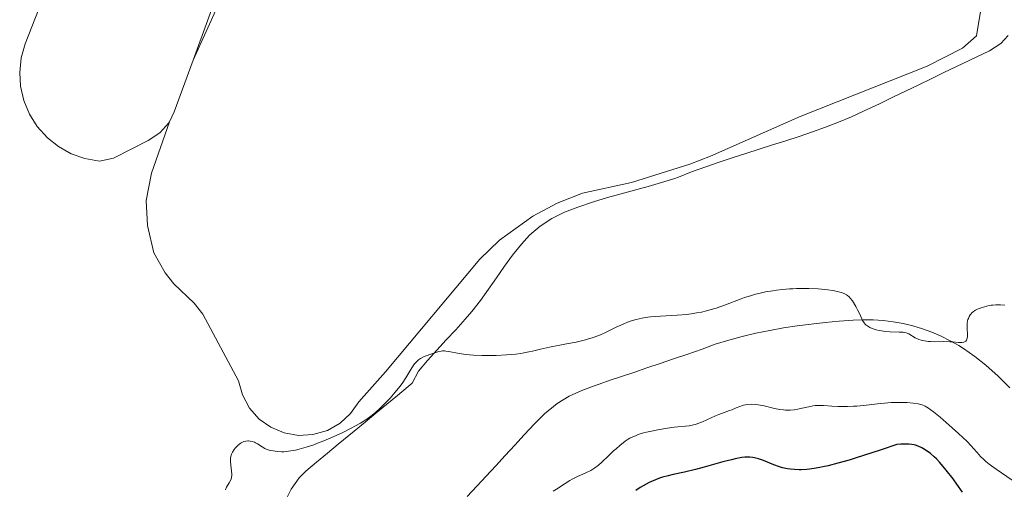
# Model space of a CAD drawing. Units: metres. Extents: x 622182 to 625663, y 4667036 to 4669409.
# Drawn here: x 623985 to 624161, y 4668155 to 4668238 of the extents above; entities that cross this region are included whole.
import ezdxf

# ---------------------------------------------------------------- set-up
doc = ezdxf.new("R2010")
doc.units = ezdxf.units.M
doc.header["$MEASUREMENT"] = 0
for name, color, linetype, lineweight in [('Curva de nivel directora', 30, 'Continuous', 30), ('Curva de nivel intermedia', 30, 'Continuous', 0), ('Línea de cambio de uso (parcela vista)', 92, 'Continuous', 0)]:
    doc.layers.add(name, color=color, linetype=linetype, lineweight=lineweight)

msp = doc.modelspace()

# ---------------------------------------------------------------- linework, layer by layer
at = {"layer": 'Curva de nivel directora', "color": 30, "linetype": 'Continuous', "lineweight": 30, "elevation": 300, "flags": 128}
for points in [[(624153.2499999986, 4668154.000000002), (624152.2199999982, 4668155.440000001), (624151.5499999999, 4668156.359999999), (624150.3000000005, 4668157.950000001), (624149.1699999995, 4668159.29), (624148.5599999992, 4668159.940000001), (624148.1900000004, 4668160.300000003), (624147.5099999988, 4668160.890000001), (624146.7699999989, 4668161.440000001), (624146.2799999993, 4668161.750000001), (624145.9500000008, 4668161.930000001), (624145.2899999992, 4668162.230000001), (624144.8399999999, 4668162.390000002), (624144.5899999996, 4668162.45), (624144.1699999993, 4668162.530000002), (624143.6500000008, 4668162.570000002), (624143.3400000001, 4668162.58), (624142.209999999, 4668162.54), (624141.4899999994, 4668162.49), (624138.7099999988, 4668161.540000001), (624137.0599999992, 4668161), (624134.2299999995, 4668160.100000001), (624133.019999998, 4668159.730000001), (624130.9500000004, 4668159.150000001), (624129.2699999998, 4668158.720000003), (624128.3199999997, 4668158.520000001), (624127.7499999999, 4668158.410000001), (624126.7199999993, 4668158.230000001), (624125.9199999992, 4668158.130000002), (624125.4199999984, 4668158.070000002), (624124.4999999999, 4668158.010000002), (624124.0599999994, 4668158), (624123.2500000002, 4668158.020000001), (624122.4900000005, 4668158.080000001), (624121.9999999986, 4668158.15), (624121.0699999988, 4668158.36), (624120.5599999991, 4668158.51), (624119.5600000002, 4668158.87), (624117.6800000002, 4668159.630000002), (624116.8299999987, 4668159.940000001), (624116.1200000001, 4668160.130000004), (624115.7699999991, 4668160.190000001), (624115.2300000006, 4668160.250000001), (624114.6499999993, 4668160.24)], [(624114.6499999993, 4668160.24), (624114.3399999987, 4668160.220000002), (624113.829999999, 4668160.160000003), (624112.66, 4668159.940000001), (624111.9699999993, 4668159.779999999), (624110.4299999992, 4668159.390000001), (624107.1100000001, 4668158.470000001), (624105.5599999989, 4668158.050000002), (624103.5999999986, 4668157.570000002), (624101.5499999989, 4668157.130000001), (624100.6999999996, 4668156.940000001), (624099.6600000003, 4668156.660000001), (624099.1599999995, 4668156.5), (624098.4299999987, 4668156.230000002), (624097.6799999998, 4668155.900000001), (624097.2999999998, 4668155.720000001), (624096.2200000002, 4668155.140000002), (624095.6799999994, 4668154.820000002), (624094.9199999993, 4668154.320000002)]]:
    msp.add_lwpolyline(points, dxfattribs=at)
at = {"layer": 'Curva de nivel intermedia', "color": 30, "linetype": 'Continuous', "lineweight": 0, "flags": 128}
for points, elevation in [([(624160.760000001, 4668187.34), (624160.0400000013, 4668187.42), (624159.6799999992, 4668187.439999999), (624159.1600000008, 4668187.429999999), (624158.6199999999, 4668187.390000001), (624158.3300000015, 4668187.349999998), (624157.7400000015, 4668187.240000002), (624156.9500000001, 4668187.029999998), (624156.5600000012, 4668186.91), (624156.0200000004, 4668186.7), (624155.7800000011, 4668186.590000001), (624155.5599999998, 4668186.480000001), (624155.1799999998, 4668186.239999999), (624154.8700000015, 4668185.970000002), (624154.7000000015, 4668185.779999999), (624154.5899999997, 4668185.640000001), (624154.4199999999, 4668185.34), (624154.2700000001, 4668185.01), (624154.2099999997, 4668184.829999999), (624154.1400000005, 4668184.55), (624154.0700000012, 4668184.069999999), (624154.0399999999, 4668183.550000001), (624154.0399999999, 4668183.269999999), (624154.1100000015, 4668182.08), (624154.1000000002, 4668181.7), (624154.0800000001, 4668181.53), (624153.9999999997, 4668181.230000001), (624153.9300000004, 4668181.099999999), (624153.8000000007, 4668180.939999999), (624153.6100000008, 4668180.83), (624153.47, 4668180.779999999), (624153.1200000013, 4668180.720000001), (624152.490000001, 4668180.73), (624151.5099999997, 4668180.810000001), (624150.9900000012, 4668180.84), (624149.7999999998, 4668180.859999999), (624148.2400000019, 4668180.83), (624147.4999999999, 4668180.859999999), (624147.1399999999, 4668180.890000001), (624146.4600000004, 4668180.989999999), (624145.8300000001, 4668181.140000001), (624145.4400000012, 4668181.269999999), (624145.2100000009, 4668181.36), (624144.7800000019, 4668181.55), (624143.6200000017, 4668182.240000002), (624143.1700000003, 4668182.41), (624142.910000001, 4668182.470000001), (624142.6100000015, 4668182.520000001), (624141.9400000009, 4668182.569999999), (624140.3400000005, 4668182.63), (624139.4900000012, 4668182.679999999), (624138.7400000001, 4668182.779999999), (624138.3700000013, 4668182.849999999), (624137.8400000016, 4668182.970000001), (624137.1200000017, 4668183.199999999), (624136.6900000004, 4668183.380000001), (624136.5000000005, 4668183.479999999), (624136.2400000012, 4668183.649999999), (624136.0100000009, 4668183.820000002), (624135.8800000013, 4668183.949999998), (624135.66, 4668184.21), (624135.4000000008, 4668184.65), (624134.9400000003, 4668185.67), (624134.5100000012, 4668186.529999998), (624134.2000000004, 4668187.109999999), (624133.5600000012, 4668188.130000001), (624133.1900000002, 4668188.640000001), (624133.0000000001, 4668188.850000001), (624132.6900000017, 4668189.109999999), (624132.5100000007, 4668189.230000001), (624132.0800000015, 4668189.439999998), (624131.620000001, 4668189.619999999), (624131.3500000006, 4668189.699999999), (624130.8900000001, 4668189.82), (624130.1000000011, 4668189.99), (624129.1700000013, 4668190.12), (624128.6399999993, 4668190.180000001), (624127.4800000016, 4668190.27), (624125.7800000005, 4668190.33), (624124.900000002, 4668190.34), (624123.5800000011, 4668190.320000002), (624122.9400000018, 4668190.29), (624122.3200000004, 4668190.259999998), (624121.1400000004, 4668190.16), (624120.0400000005, 4668190.029999998), (624119.35, 4668189.930000001), (624118.0700000013, 4668189.720000001), (624116.8900000012, 4668189.470000001), (624116.3000000011, 4668189.330000001), (624115.3700000013, 4668189.060000001), (624114.3099999997, 4668188.710000002), (624113.7199999995, 4668188.49), (624110.8899999997, 4668187.42), (624109.2500000015, 4668186.850000001), (624108.1100000015, 4668186.51), (624107.5300000003, 4668186.349999999), (624106.6500000019, 4668186.140000002)], 290.0000000000001), ([(624106.6500000019, 4668186.140000002), (624105.76, 4668185.970000002), (624105.1699999999, 4668185.88), (624104.0000000009, 4668185.73), (624102.290000001, 4668185.58), (624099.2800000003, 4668185.42), (624097.5500000002, 4668185.27), (624096.5900000012, 4668185.150000001), (624096.0200000014, 4668185.039999999), (624094.9599999996, 4668184.8), (624093.9200000003, 4668184.489999999), (624093.4000000017, 4668184.310000001), (624092.6200000016, 4668184), (624091.4000000012, 4668183.439999999), (624089.6300000009, 4668182.550000002), (624088.5800000004, 4668182.08), (624087.7900000014, 4668181.77), (624087.350000001, 4668181.619999999), (624086.6500000014, 4668181.4), (624085.8899999993, 4668181.189999998), (624084.2500000009, 4668180.789999999), (624082.540000001, 4668180.439999999), (624079.480000001, 4668179.859999998), (624077.8899999995, 4668179.519999999), (624076.4400000012, 4668179.17), (624075.8100000008, 4668179.02), (624074.8899999999, 4668178.84), (624074.3700000013, 4668178.759999998), (624073.4700000006, 4668178.640000001), (624071.8000000009, 4668178.49), (624069.9500000002, 4668178.4), (624068.940000002, 4668178.369999999), (624067.400000002, 4668178.369999999), (624065.9200000003, 4668178.430000001), (624065.2200000006, 4668178.49), (624064.5700000002, 4668178.56), (624063.3899999999, 4668178.749999999), (624061.49, 4668179.109999999), (624060.9700000014, 4668179.179999999), (624060.7200000011, 4668179.189999999), (624060.3800000013, 4668179.189999999), (624060.1700000013, 4668179.17), (624059.76, 4668179.109999999), (624059.19, 4668178.949999998), (624058.1200000015, 4668178.539999999), (624057.0100000007, 4668178.13), (624056.4500000018, 4668177.849999999), (624056.0899999999, 4668177.599999999), (624055.910000001, 4668177.46), (624055.6600000006, 4668177.199999998), (624055.4000000014, 4668176.91), (624054.9100000019, 4668176.190000001), (624053.8300000001, 4668174.399999999), (624053.1600000017, 4668173.390000001), (624052.7800000017, 4668172.869999998), (624051.9500000002, 4668171.82), (624051.0499999995, 4668170.800000001), (624050.4500000004, 4668170.15), (624049.2800000014, 4668168.99), (624048.4900000002, 4668168.269999999), (624048.1100000002, 4668167.949999999), (624047.3600000015, 4668167.380000001), (624046.8499999996, 4668167.02), (624045.7200000008, 4668166.330000001), (624044.7599999997, 4668165.79), (624044.0600000002, 4668165.41), (624042.5800000003, 4668164.659999999), (624040.8600000015, 4668163.859999998), (624039.1800000007, 4668163.140000002), (624038.100000001, 4668162.720000001), (624037.3900000004, 4668162.470000001), (624036.0400000003, 4668162.019999999), (624034.7800000019, 4668161.659999999), (624034.1700000016, 4668161.51), (624033.2999999999, 4668161.349999999), (624032.4600000017, 4668161.25), (624032.0599999994, 4668161.220000001), (624031.6500000004, 4668161.21), (624030.8800000015, 4668161.25), (624030.1600000017, 4668161.349999999), (624029.7100000002, 4668161.440000001), (624029.4300000007, 4668161.519999999), (624028.91, 4668161.699999999), (624028.6399999995, 4668161.82), (624028.1700000003, 4668162.079999999), (624027.37, 4668162.600000001), (624027.0000000012, 4668162.810000001), (624026.8, 4668162.899999999), (624026.42, 4668163.039999999), (624026.0300000011, 4668163.109999999), (624025.7699999996, 4668163.140000002), (624025.6100000008, 4668163.140000002), (624025.28, 4668163.119999999), (624024.9400000003, 4668163.039999999), (624024.7800000017, 4668162.980000001), (624024.4599999997, 4668162.83), (624024.2499999997, 4668162.689999999), (624023.8200000006, 4668162.34), (624023.3800000001, 4668161.880000001), (624023.17, 4668161.61), (624022.8900000006, 4668161.149999999)], 290.0000000000001), ([(624140.4900000002, 4668169.970000001), (624139.8900000012, 4668169.939999999), (624138.0400000005, 4668169.769999999), (624135.5500000005, 4668169.480000001), (624134.3600000015, 4668169.369999998), (624133.7900000014, 4668169.33), (624132.7000000007, 4668169.279999999), (624131.6800000013, 4668169.27), (624131.0500000011, 4668169.289999999), (624129.8999999999, 4668169.349999998), (624128.3900000012, 4668169.46), (624127.6600000003, 4668169.480000001), (624126.9000000004, 4668169.439999999), (624126.5000000002, 4668169.38), (624126.0700000012, 4668169.310000001), (624125.1500000001, 4668169.109999999), (624123.8400000003, 4668168.83), (624123.1600000008, 4668168.720000001), (624122.4700000002, 4668168.65), (624122.1300000005, 4668168.640000001), (624121.6200000008, 4668168.65), (624121.2800000011, 4668168.67), (624120.6200000017, 4668168.749999999), (624119.6400000005, 4668168.939999999), (624117.8300000001, 4668169.38), (624116.7400000015, 4668169.59), (624116.2400000007, 4668169.65), (624115.5099999999, 4668169.679999999), (624114.8100000003, 4668169.640000001), (624114.4700000006, 4668169.580000001), (624114.1399999997, 4668169.509999999), (624113.4700000014, 4668169.300000002), (624112.8400000011, 4668169.050000001), (624112.0300000019, 4668168.710000001), (624111.6500000019, 4668168.55), (624110.8499999995, 4668168.249999999), (624109.7499999999, 4668167.859999999), (624109.1100000006, 4668167.600000001), (624106.7900000004, 4668166.539999999), (624105.9700000001, 4668166.230000001), (624105.5700000002, 4668166.099999999), (624105.1900000002, 4668166), (624104.4200000011, 4668165.859999999), (624101.7400000012, 4668165.59), (624100.560000001, 4668165.430000001), (624098.8399999999, 4668165.130000001), (624097.9900000005, 4668164.960000001), (624096.7900000003, 4668164.690000001), (624096.2500000015, 4668164.560000001), (624095.3300000007, 4668164.289999999), (624094.9400000017, 4668164.140000001), (624094.250000001, 4668163.84), (624093.8300000008, 4668163.619999999), (624093.5600000004, 4668163.460000001), (624093.0300000006, 4668163.09), (624092.0600000005, 4668162.33), (624091.380000001, 4668161.76), (624090.9299999997, 4668161.359999999), (624090.0600000002, 4668160.550000001), (624088.8500000008, 4668159.359999999), (624088.2400000007, 4668158.82), (624087.5900000002, 4668158.319999999), (624087.2400000015, 4668158.099999999), (624086.8700000005, 4668157.890000001), (624086.0900000005, 4668157.499999999), (624084.4000000006, 4668156.749999999), (624083.5300000011, 4668156.319999999), (624083.0999999997, 4668156.069999999), (624082.2700000005, 4668155.550000001), (624080.7700000008, 4668154.539999999), (624080.1500000015, 4668154.149999999)], 294.9999999999999), ([(624164.1600000008, 4668154.699999999), (624159.2300000022, 4668158.080000001), (624158.0000000007, 4668158.99), (624157.3800000015, 4668159.489999998), (624157.0300000006, 4668159.8), (624156.4500000017, 4668160.380000001), (624155.8400000016, 4668161.08), (624155.2000000001, 4668161.82), (624154.7999999998, 4668162.260000001), (624154.0399999999, 4668163.039999999), (624152.52, 4668164.470000001), (624151.38, 4668165.499999999), (624149.2300000021, 4668167.369999998), (624148.0499999997, 4668168.329999999), (624147.4599999995, 4668168.77), (624147.1399999999, 4668168.99), (624146.57, 4668169.33), (624146.0500000013, 4668169.569999999), (624145.7699999998, 4668169.659999999), (624145.3099999994, 4668169.769999999), (624144.4000000019, 4668169.9), (624143.310000001, 4668169.970000001), (624142.6800000007, 4668169.999999999), (624141.6300000001, 4668169.999999999), (624140.4900000002, 4668169.970000001)], 294.9999999999999), ([(624022.8900000006, 4668161.149999999), (624022.740000001, 4668160.81), (624022.6800000005, 4668160.630000001), (624022.6000000001, 4668160.359999998), (624022.5599999998, 4668160.060000001), (624022.5300000008, 4668159.449999998), (624022.570000001, 4668158.839999998), (624022.7099999996, 4668157.759999999), (624022.7600000009, 4668157.220000001), (624022.7600000009, 4668156.99), (624022.7300000021, 4668156.679999999), (624022.6900000017, 4668156.529999999), (624022.570000001, 4668156.220000001), (624022.2900000017, 4668155.689999999), (624021.8400000001, 4668154.88), (624021.6500000001, 4668154.439999999)], 290.0000000000001)]:
    msp.add_lwpolyline(points, dxfattribs=dict(at, elevation=elevation))
at = {"layer": 'Línea de cambio de uso (parcela vista)', "color": 92, "linetype": 'Continuous', "lineweight": 0, "extrusion": (-0.03347723906405835, 0.02739983262967318, 0.9990638236051358), "elevation": 107304.733640999, "flags": 128}
msp.add_lwpolyline([(-4007736.355172985, -2471478.144776701), (-4007738.277324124, -2471478.607091529), (-4007747.532608292, -2471481.843295321)], dxfattribs=at)
at = {"layer": 'Línea de cambio de uso (parcela vista)', "color": 92, "linetype": 'Continuous', "lineweight": 0}
for points in [[(624053.3600000005, 4668327.470000001, 284.570000000007), (624053.6200000001, 4668323.09, 284.75), (624052.9600000001, 4668318.83, 284.8000000000029), (624051.7300000006, 4668313.850000001, 285.0099999999948), (624047.04, 4668304.050000001, 285.1999999999971), (624046.1100000005, 4668301.51, 285.2400000000052), (624043.1299999999, 4668295.15, 285.2599999999948), (624031.4400000004, 4668271.560000001, 285.7100000000065), (624027.2999999998, 4668262.460000001, 285.9499999999971), (624015.8499999996, 4668231.060000001, 286.5800000000018)], [(624025.1399999997, 4668251.630000001, 286.2200000000012), (624015.8499999996, 4668231.060000001, 286.5800000000018)], [(623988.2800000003, 4668240.09, 286.0899999999965), (623985.8600000005, 4668234.02, 286.2100000000065), (623985.1600000003, 4668231.51, 286.2700000000041), (623984.9000000004, 4668228.91, 286.3399999999965), (623985.0599999997, 4668226.42, 286.4400000000023), (623985.6399999997, 4668223.869999999, 286.5800000000018), (623986.6500000004, 4668221.460000001, 286.7100000000065), (623988.0300000003, 4668219.25, 286.7299999999959), (623989.8499999996, 4668217.230000001, 286.75), (623991.8099999997, 4668215.67, 286.7799999999988), (623994.0899999999, 4668214.4, 286.8000000000029), (623996.5499999998, 4668213.529999999, 286.8099999999977), (623999.1299999999, 4668213.07, 286.820000000007), (624001.6200000001, 4668213.57, 286.7899999999936), (624007.8600000005, 4668216.75, 286.6999999999971), (624009.9299999997, 4668218.130000001, 286.7700000000041), (624011.5499999998, 4668219.880000001, 286.7400000000052), (624011.6299999999, 4668220.07, 286.7400000000052)], [(624011.6299999999, 4668220.07, 286.7400000000052), (624008.4600000001, 4668210.939999999, 286.929999999993), (624007.5099999999, 4668206.029999999, 287.0399999999936), (624007.7300000006, 4668201.600000001, 287.2700000000041), (624008.8200000003, 4668196.720000001, 287.4100000000035), (624010.8799999999, 4668193.119999999, 287.7400000000052), (624012.4199999999, 4668191.15, 287.5899999999965), (624016.04, 4668187.730000001, 287.9799999999959), (624017.5700000003, 4668185.789999999, 287.9900000000052), (624023.9900000002, 4668173.859999999, 288.6399999999995), (624024.6699999999, 4668171.350000001, 288.6499999999942), (624025.9500000002, 4668168.970000001, 288.8300000000018), (624027.6799999997, 4668167.029999999, 289.1499999999942), (624029.7100000001, 4668165.58, 289.3999999999942), (624032.0999999996, 4668164.57, 289.570000000007), (624034.6600000003, 4668164.130000001, 289.5099999999948), (624037.2599999999, 4668164.27, 289.6999999999971), (624039.8399999999, 4668165.029999999, 289.7400000000052), (624042.0999999996, 4668166.32, 289.6000000000058), (624043.9400000004, 4668168.01, 289.3399999999965), (624045.4299999997, 4668170.130000001, 289.2599999999948), (624050.1900000004, 4668175.470000001, 289.0399999999936), (624067.04, 4668195.59, 287.6000000000058), (624070.5700000003, 4668198.980000001, 287.429999999993), (624076.5300000003, 4668203.27, 287.3300000000018), (624080.8499999996, 4668205.560000001, 287.0899999999965), (624085.4100000003, 4668207.350000001, 286.9100000000035), (624094.1200000001, 4668209.25, 287.2299999999959), (624104.5499999998, 4668212.539999999, 287.3300000000018), (624108.2100000001, 4668213.970000001, 287.3899999999995), (624124.2300000006, 4668221.039999999, 287.7799999999988), (624146.9100000003, 4668230.01, 288.25), (624153.2300000006, 4668233.220000001, 288.2299999999959), (624155.7300000006, 4668235.41, 288.2400000000052), (624156.5499999998, 4668240.5, 288.1399999999995)], [(624036, 4668157.76, 291.179999999993), (624037.9199999999, 4668159.359999999, 291.0200000000041), (624039.8499999996, 4668160.949999999, 290.8099999999977), (624041.7699999996, 4668162.539999999, 290.679999999993), (624042.7100000001, 4668163.32, 290.5599999999977), (624044.6399999997, 4668164.91, 290.3099999999977), (624046.5700000003, 4668166.5, 290.1600000000035), (624048.5, 4668168.09, 289.9700000000012), (624050.4299999997, 4668169.680000001, 289.8300000000018), (624052.3499999996, 4668171.27, 289.9700000000012), (624054.2800000003, 4668172.859999999, 290.1199999999953), (624054.9699999997, 4668173.439999999, 290.2100000000065), (624056.0999999996, 4668175.59, 290.3099999999977), (624057.7100000001, 4668177.480000001, 290.5099999999948), (624059.3799999999, 4668179.34, 290.1600000000035), (624061.0700000003, 4668181.16, 289.8000000000029), (624062.7599999999, 4668182.99, 289.4400000000023), (624064.4199999999, 4668184.84, 289.0800000000018), (624065.6399999997, 4668186.25, 288.8699999999953), (624067.1699999999, 4668188.189999999, 288.7700000000041), (624068.6100000005, 4668190.199999999, 288.5299999999988), (624070.0199999996, 4668192.25, 288.2299999999959), (624071.4299999997, 4668194.300000001, 288.070000000007), (624072.9000000004, 4668196.310000001, 287.9700000000012), (624074.4699999997, 4668198.27, 287.7200000000012), (624075.9000000004, 4668199.83, 287.5899999999965), (624077.8099999997, 4668201.49, 287.5099999999948), (624079.9199999999, 4668202.850000001, 287.3600000000006), (624082.1900000004, 4668203.970000001, 287.2700000000041), (624084.5300000003, 4668204.880000001, 287.25), (624087.3200000003, 4668205.82, 287.2200000000012), (624089.8600000005, 4668206.560000001, 287.3000000000029), (624092.2699999996, 4668207.220000001, 287.3999999999942), (624094.6799999997, 4668207.869999999, 287.4799999999959), (624097.0899999999, 4668208.529999999, 287.5200000000041), (624099.4900000002, 4668209.230000001, 287.6900000000023), (624101.8799999999, 4668209.980000001, 287.6499999999942), (624102.54, 4668210.199999999, 287.6600000000035), (624104.8600000005, 4668211.130000001, 287.5500000000029), (624107.3899999997, 4668212.07, 287.5599999999977), (624109.7599999999, 4668212.880000001, 287.6399999999995), (624112.1299999999, 4668213.680000001, 287.6900000000023), (624114.5199999996, 4668214.439999999, 287.75), (624116.9100000003, 4668215.199999999, 287.7899999999936), (624119.2999999998, 4668215.949999999, 287.9100000000035), (624121.6799999997, 4668216.710000001, 287.8300000000018), (624124.0599999997, 4668217.480000001, 288.0200000000041), (624126.4299999997, 4668218.289999999, 288.1999999999971), (624128.7800000003, 4668219.130000001, 288.3099999999977), (624131.1100000005, 4668220.039999999, 288.2700000000041), (624133.4199999999, 4668220.99, 288.2700000000041), (624135.6900000004, 4668222.02, 288.2899999999936), (624138.4000000004, 4668223.32, 288.25), (624140.9000000004, 4668224.529999999, 288.2299999999959), (624143.1600000003, 4668225.609999999, 288.3800000000047), (624145.4100000003, 4668226.699999999, 288.5500000000029), (624147.6600000003, 4668227.779999999, 288.4799999999959), (624149.9100000003, 4668228.869999999, 288.4799999999959), (624152.1699999999, 4668229.949999999, 288.4900000000052), (624154.4199999999, 4668231.039999999, 288.4600000000065), (624155.7999999998, 4668231.699999999, 288.429999999993), (624158.0300000003, 4668232.730000001, 288.4600000000065), (624160.0999999996, 4668234.07, 288.5200000000041), (624161.3799999999, 4668235.49, 288.5399999999936)], [(624161.6900000004, 4668172.630000001, 290.820000000007), (624159.6200000001, 4668174.720000001, 290.570000000007), (624157.4100000003, 4668176.67, 290.3500000000058), (624155.4500000002, 4668178.220000001, 290.1900000000023), (624153.4000000004, 4668179.65, 290.1699999999983), (624152.5999999996, 4668180.15, 290.1199999999953), (624151.04, 4668181.029999999, 290.0299999999988), (624149.4199999999, 4668181.82, 289.9600000000065), (624147.7699999996, 4668182.529999999, 289.8500000000058), (624146.0700000003, 4668183.130000001, 289.7799999999988), (624144.3600000005, 4668183.65, 289.7700000000041), (624142.6100000005, 4668184.07, 289.7799999999988), (624140.8399999999, 4668184.380000001, 289.8899999999995), (624139.0599999997, 4668184.609999999, 289.9700000000012), (624137.2699999996, 4668184.74, 289.9600000000065), (624135.4699999997, 4668184.76, 290.0099999999948), (624133.6799999997, 4668184.689999999, 290.1900000000023), (624131.1900000004, 4668184.49, 290.4799999999959), (624128.7000000002, 4668184.26, 290.570000000007), (624126.2100000001, 4668183.99, 290.6699999999983), (624123.7300000006, 4668183.67, 290.7299999999959), (624121.2599999999, 4668183.300000001, 290.820000000007), (624118.7999999998, 4668182.859999999, 290.8999999999942), (624116.3399999999, 4668182.359999999, 290.8399999999965), (624113.9100000003, 4668181.779999999, 290.8300000000018), (624111.4800000006, 4668181.130000001, 290.7599999999948), (624109.0700000003, 4668180.380000001, 290.6300000000047), (624106.7300000006, 4668179.5, 290.8699999999953), (624104, 4668178.57, 291.0599999999977), (624101.6299999999, 4668177.77, 290.9600000000065), (624099.2599999999, 4668176.980000001, 291.0800000000018), (624096.8899999997, 4668176.189999999, 291.2700000000041), (624094.5199999996, 4668175.380000001, 291.2799999999988), (624092.1500000004, 4668174.600000001, 291.2100000000065), (624090.5199999996, 4668174.039999999, 291.3099999999977), (624088.1699999999, 4668173.220000001, 291.3600000000006), (624087.6299999999, 4668173.02, 291.3500000000058), (624085.29, 4668172.130000001, 291.1600000000035), (624083.0099999999, 4668171.109999999, 291.179999999993), (624080.8399999999, 4668169.84, 291.3600000000006), (624078.5700000003, 4668167.99, 291.4700000000012), (624076.8200000003, 4668166.210000001, 291.6499999999942), (624074.9699999997, 4668164.210000001, 291.8699999999953), (624073.2800000003, 4668162.380000001, 292.0500000000029), (624071.5700000003, 4668160.550000001, 292.25), (624069.8899999997, 4668158.720000001, 292.4600000000065), (624068.1900000004, 4668156.880000001, 292.5599999999977), (624066.5, 4668155.060000001, 292.7299999999959), (624064.8200000003, 4668153.220000001, 292.8999999999942)], [(624032.2300000006, 4668152.289999999, 292.0500000000029), (624033.3600000005, 4668154.539999999, 291.7100000000065), (624034.7800000003, 4668156.560000001, 291.3600000000006), (624036, 4668157.76, 291.179999999993)]]:
    msp.add_polyline3d(points, dxfattribs=at)

doc.saveas('drawing.dxf')
